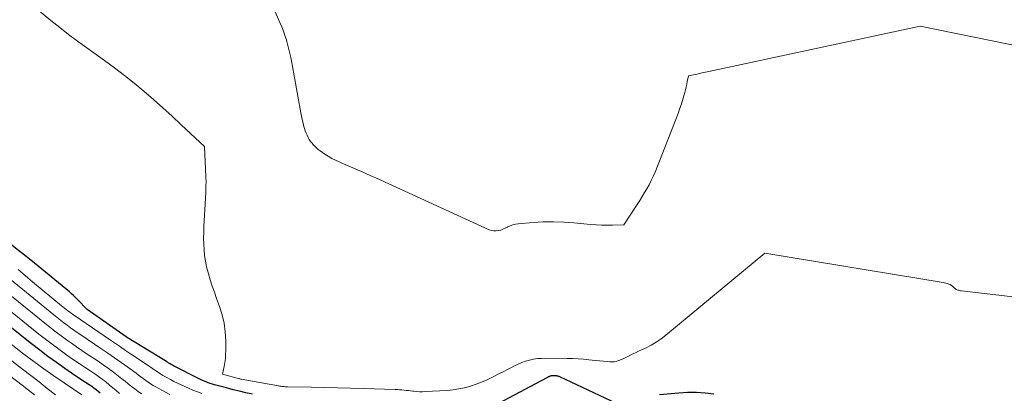
# Model space of a CAD drawing. Units: feet. Extents: x 1189172 to 1191672, y 7076370 to 7083870.
# Drawn here: x 1191363 to 1191515, y 7076566 to 7076624 of the extents above; entities that cross this region are included whole.
import ezdxf

# ---------------------------------------------------------------- set-up
doc = ezdxf.new("R2010")
doc.units = ezdxf.units.FT
doc.header["$MEASUREMENT"] = 0
doc.layers.add('Level 44', color=7, linetype='Continuous', lineweight=0)
doc.layers.add('Level 45', color=7, linetype='Continuous', lineweight=0)

msp = doc.modelspace()

# ---------------------------------------------------------------- linework, layer by layer
at = {"layer": 'Level 44', "color": 32, "linetype": 'Continuous', "lineweight": 30, "flags": 128}
for points, elevation in [([(1191399.04, 7076565.96), (1191398.04, 7076566.18), (1191397.04, 7076566.42), (1191396.04, 7076566.66), (1191395.05, 7076566.92), (1191393.18, 7076567.42), (1191392.85, 7076567.52), (1191392.52, 7076567.62), (1191392.19, 7076567.73), (1191391.87, 7076567.85), (1191391.55, 7076567.99), (1191391.23, 7076568.12), (1191390.91, 7076568.27), (1191390.6, 7076568.42), (1191387.14, 7076570.17), (1191386.98, 7076570.25), (1191386.81, 7076570.34), (1191386.65, 7076570.43), (1191386.48, 7076570.53), (1191386.31, 7076570.63), (1191386.23, 7076570.68), (1191386.16, 7076570.72), (1191386.09, 7076570.76), (1191386.02, 7076570.81), (1191385.95, 7076570.86), (1191385.88, 7076570.9), (1191385.8, 7076570.94), (1191385.73, 7076570.99), (1191379.57, 7076574.78), (1191379.55, 7076574.79), (1191379.54, 7076574.8), (1191379.52, 7076574.82), (1191379.5, 7076574.83), (1191373.47, 7076579.02), (1191371.98, 7076580.59), (1191371.68, 7076580.89), (1191371.38, 7076581.19), (1191371.06, 7076581.47), (1191370.73, 7076581.75), (1191364.74, 7076586.64), (1191359.2, 7076591.01)], 2270), ([(1191375.51, 7076566.1), (1191375.19, 7076566.39), (1191374.87, 7076566.66), (1191374.52, 7076566.91), (1191374.17, 7076567.15), (1191373.78, 7076567.4), (1191373.22, 7076567.76), (1191372.67, 7076568.13), (1191372.12, 7076568.5), (1191371.57, 7076568.87), (1191370.02, 7076569.93), (1191368.71, 7076570.85), (1191367.41, 7076571.78), (1191366.13, 7076572.74), (1191364.86, 7076573.72), (1191359.68, 7076577.79)], 2260), ([(1191457.1, 7076563.71), (1191446.58, 7076568.65), (1191446.5, 7076568.69), (1191446.42, 7076568.72), (1191446.33, 7076568.74), (1191446.25, 7076568.76), (1191446.16, 7076568.77), (1191446.08, 7076568.78), (1191445.99, 7076568.79), (1191445.9, 7076568.79), (1191445.46, 7076568.8), (1191445.38, 7076568.8), (1191445.3, 7076568.79), (1191445.23, 7076568.78), (1191445.16, 7076568.77), (1191445.08, 7076568.74), (1191445.01, 7076568.72), (1191444.94, 7076568.69), (1191444.87, 7076568.66), (1191444.8, 7076568.62), (1191444.73, 7076568.58), (1191444.67, 7076568.55), (1191444.6, 7076568.51), (1191434.46, 7076563.15)], 2270), ([(1191470.44, 7076565.98), (1191469.08, 7076566.13), (1191467.72, 7076566.21), (1191466.36, 7076566.21), (1191465, 7076566.14), (1191462.02, 7076565.89)], 2270)]:
    msp.add_lwpolyline(points, dxfattribs=dict(at, elevation=elevation))
at = {"layer": 'Level 45', "color": 32, "linetype": 'Continuous', "lineweight": 0, "flags": 128}
for points, elevation in [([(1191536.19, 7076578.72), (1191508.72, 7076581.93), (1191508.58, 7076581.95), (1191508.44, 7076581.97), (1191508.31, 7076582.01), (1191508.17, 7076582.05), (1191507.91, 7076582.14), (1191507.52, 7076582.5), (1191507.35, 7076582.65), (1191507.17, 7076582.77), (1191506.97, 7076582.88), (1191506.76, 7076582.97), (1191506.55, 7076583.05), (1191506.33, 7076583.11), (1191506.12, 7076583.16), (1191505.89, 7076583.21), (1191478.3, 7076587.74), (1191462.99, 7076575.06), (1191462.27, 7076574.51), (1191461.52, 7076574), (1191460.74, 7076573.55), (1191459.93, 7076573.14), (1191459.22, 7076572.81), (1191458.75, 7076572.59), (1191458.28, 7076572.36), (1191457.81, 7076572.13), (1191457.34, 7076571.89), (1191456.41, 7076571.41), (1191455.74, 7076571.15), (1191455.4, 7076571.04), (1191455.06, 7076570.97), (1191454.71, 7076570.95), (1191454.35, 7076570.96), (1191453.91, 7076571), (1191453.33, 7076571.06), (1191452.75, 7076571.12), (1191452.17, 7076571.18), (1191451.58, 7076571.24), (1191451.08, 7076571.29), (1191450.25, 7076571.36), (1191449.42, 7076571.42), (1191448.58, 7076571.46), (1191447.75, 7076571.48), (1191444.38, 7076571.52), (1191443.75, 7076571.5), (1191443.13, 7076571.46), (1191442.52, 7076571.36), (1191441.9, 7076571.23), (1191441.3, 7076571.06), (1191440.72, 7076570.86), (1191440.15, 7076570.61), (1191439.59, 7076570.34), (1191439.04, 7076570.05), (1191438.49, 7076569.76), (1191437.94, 7076569.48), (1191437.39, 7076569.19), (1191436.18, 7076568.58), (1191435.35, 7076568.18), (1191434.5, 7076567.82), (1191433.64, 7076567.49), (1191432.76, 7076567.2), (1191431.86, 7076566.96), (1191430.97, 7076566.77), (1191430.07, 7076566.64), (1191429.15, 7076566.55), (1191425.76, 7076566.36), (1191425.33, 7076566.35), (1191424.9, 7076566.35), (1191424.47, 7076566.37), (1191424.03, 7076566.41), (1191423.85, 7076566.43), (1191423.51, 7076566.47), (1191423.17, 7076566.51), (1191422.83, 7076566.55), (1191422.49, 7076566.59), (1191422.15, 7076566.62), (1191421.81, 7076566.65), (1191421.47, 7076566.67), (1191421.13, 7076566.68), (1191416.24, 7076566.82), (1191414.22, 7076566.88), (1191412.2, 7076566.93), (1191410.18, 7076566.98), (1191408.16, 7076567.03), (1191404.46, 7076567.1), (1191404.29, 7076567.11), (1191404.11, 7076567.12), (1191403.94, 7076567.13), (1191403.76, 7076567.15), (1191403.59, 7076567.17), (1191403.41, 7076567.19), (1191403.24, 7076567.22), (1191403.07, 7076567.25), (1191397.32, 7076568.27), (1191397.24, 7076568.28), (1191397.17, 7076568.3), (1191397.1, 7076568.31), (1191397.03, 7076568.33), (1191394.4, 7076569.05), (1191394.66, 7076570.26), (1191394.76, 7076570.87), (1191394.85, 7076571.48), (1191394.89, 7076572.09), (1191394.91, 7076572.71), (1191394.91, 7076574.21), (1191394.84, 7076575.57), (1191394.67, 7076576.91), (1191394.36, 7076578.22), (1191393.95, 7076579.51), (1191393.49, 7076580.76), (1191393.15, 7076581.71), (1191392.82, 7076582.65), (1191392.52, 7076583.6), (1191392.23, 7076584.56), (1191392.17, 7076584.76), (1191391.95, 7076585.63), (1191391.76, 7076586.5), (1191391.64, 7076587.39), (1191391.55, 7076588.28), (1191391.51, 7076589.18), (1191391.49, 7076590.07), (1191391.5, 7076590.97), (1191391.53, 7076591.87), (1191391.81, 7076597.1), (1191391.82, 7076597.4), (1191391.83, 7076597.7), (1191391.84, 7076598), (1191391.85, 7076598.31), (1191391.86, 7076598.61), (1191391.86, 7076598.91), (1191391.85, 7076599.21), (1191391.84, 7076599.51), (1191391.61, 7076604.21), (1191388.03, 7076607.59), (1191386.61, 7076608.91), (1191385.18, 7076610.21), (1191383.73, 7076611.48), (1191382.26, 7076612.75), (1191380.77, 7076613.98), (1191379.26, 7076615.18), (1191377.71, 7076616.35), (1191376.15, 7076617.49), (1191373.41, 7076619.44), (1191371.99, 7076620.47), (1191370.6, 7076621.51), (1191369.22, 7076622.59), (1191367.86, 7076623.68), (1191365.16, 7076625.9)], 2272), ([(1191519.07, 7076619.43), (1191502.32, 7076622.78), (1191469.65, 7076615.79), (1191469.12, 7076615.68), (1191468.6, 7076615.57), (1191468.07, 7076615.46), (1191467.54, 7076615.36), (1191466.48, 7076615.15), (1191466.31, 7076614.28), (1191466.23, 7076613.84), (1191466.13, 7076613.41), (1191466.03, 7076612.98), (1191465.92, 7076612.55), (1191465.78, 7076612.03), (1191465.58, 7076611.34), (1191465.37, 7076610.66), (1191465.13, 7076609.98), (1191464.88, 7076609.32), (1191461.32, 7076600.25), (1191461.04, 7076599.59), (1191460.75, 7076598.95), (1191460.42, 7076598.32), (1191460.07, 7076597.7), (1191459.7, 7076597.09), (1191459.33, 7076596.48), (1191458.95, 7076595.88), (1191458.56, 7076595.28), (1191456.48, 7076592.11), (1191454.77, 7076592.06), (1191453.91, 7076592.05), (1191453.06, 7076592.06), (1191452.2, 7076592.11), (1191451.35, 7076592.18), (1191448.78, 7076592.43), (1191447.2, 7076592.54), (1191445.62, 7076592.59), (1191444.04, 7076592.56), (1191442.46, 7076592.46), (1191440.13, 7076592.26), (1191439.72, 7076592.2), (1191439.32, 7076592.1), (1191438.93, 7076591.96), (1191438.56, 7076591.79), (1191438.48, 7076591.75), (1191438.14, 7076591.58), (1191437.8, 7076591.44), (1191437.45, 7076591.32), (1191437.09, 7076591.22), (1191436.73, 7076591.17), (1191436.37, 7076591.17), (1191436.02, 7076591.24), (1191435.67, 7076591.36), (1191418.92, 7076599.01), (1191418.14, 7076599.36), (1191417.36, 7076599.71), (1191416.58, 7076600.06), (1191415.79, 7076600.4), (1191415.68, 7076600.45), (1191414.95, 7076600.77), (1191414.22, 7076601.09), (1191413.49, 7076601.4), (1191412.76, 7076601.71), (1191412.47, 7076601.84), (1191411.89, 7076602.1), (1191411.32, 7076602.39), (1191410.77, 7076602.71), (1191410.23, 7076603.04), (1191409.87, 7076603.28), (1191409.53, 7076603.53), (1191409.2, 7076603.78), (1191408.88, 7076604.06), (1191408.58, 7076604.36), (1191408.51, 7076604.43), (1191408.27, 7076604.71), (1191408.04, 7076605), (1191407.84, 7076605.3), (1191407.65, 7076605.62), (1191407.49, 7076605.95), (1191407.34, 7076606.29), (1191407.21, 7076606.64), (1191407.1, 7076606.99), (1191407.01, 7076607.32), (1191406.88, 7076607.84), (1191406.75, 7076608.37), (1191406.64, 7076608.9), (1191406.53, 7076609.43), (1191405.12, 7076617.12), (1191404.96, 7076617.96), (1191404.78, 7076618.79), (1191404.57, 7076619.61), (1191404.35, 7076620.43), (1191404.29, 7076620.67), (1191404.07, 7076621.36), (1191403.84, 7076622.05), (1191403.58, 7076622.72), (1191403.3, 7076623.38), (1191402.37, 7076625.46)], 2274), ([(1191386.27, 7076565.92), (1191385.59, 7076566.28), (1191384.09, 7076567.1), (1191383.69, 7076567.33), (1191383.29, 7076567.57), (1191382.91, 7076567.83), (1191382.53, 7076568.1), (1191382.16, 7076568.37), (1191381.79, 7076568.64), (1191381.42, 7076568.92), (1191381.05, 7076569.19), (1191379.75, 7076570.13), (1191378.73, 7076570.87), (1191377.7, 7076571.59), (1191376.66, 7076572.31), (1191375.61, 7076573.02), (1191372.48, 7076575.12), (1191371.95, 7076575.49), (1191371.41, 7076575.86), (1191370.89, 7076576.23), (1191370.37, 7076576.61), (1191369.85, 7076577), (1191369.34, 7076577.39), (1191368.83, 7076577.79), (1191368.32, 7076578.2), (1191357.87, 7076586.73)], 2266), ([(1191391.21, 7076566.05), (1191390.52, 7076566.31), (1191389.83, 7076566.59), (1191389.14, 7076566.89), (1191388, 7076567.41), (1191387.44, 7076567.67), (1191386.88, 7076567.94), (1191386.34, 7076568.23), (1191385.79, 7076568.52), (1191385.2, 7076568.86), (1191384.96, 7076569), (1191384.72, 7076569.14), (1191384.49, 7076569.29), (1191384.26, 7076569.45), (1191384.03, 7076569.6), (1191383.81, 7076569.76), (1191383.58, 7076569.91), (1191383.35, 7076570.07), (1191380.2, 7076572.21), (1191379.42, 7076572.73), (1191378.65, 7076573.26), (1191377.88, 7076573.78), (1191377.1, 7076574.31), (1191371.51, 7076578.11), (1191371.24, 7076578.29), (1191370.98, 7076578.47), (1191370.73, 7076578.66), (1191370.47, 7076578.84), (1191370.22, 7076579.04), (1191369.97, 7076579.23), (1191369.72, 7076579.43), (1191369.48, 7076579.63), (1191365.04, 7076583.32), (1191364.29, 7076583.96), (1191363.53, 7076584.6), (1191362.79, 7076585.24)], 2268), ([(1191381.87, 7076566.01), (1191381.35, 7076566.38), (1191380.84, 7076566.77), (1191380.34, 7076567.17), (1191379.83, 7076567.56), (1191379.33, 7076567.96), (1191378.83, 7076568.36), (1191378.3, 7076568.77), (1191377.53, 7076569.36), (1191376.75, 7076569.94), (1191375.95, 7076570.5), (1191375.15, 7076571.05), (1191373.45, 7076572.17), (1191372.64, 7076572.71), (1191371.84, 7076573.26), (1191371.05, 7076573.82), (1191370.26, 7076574.38), (1191369.47, 7076574.96), (1191368.7, 7076575.54), (1191367.93, 7076576.13), (1191367.17, 7076576.74), (1191358.47, 7076583.75)], 2264), ([(1191378.47, 7076566.06), (1191377.95, 7076566.52), (1191377.42, 7076566.97), (1191376.89, 7076567.43), (1191376.35, 7076567.87), (1191375.8, 7076568.29), (1191375.24, 7076568.7), (1191374.66, 7076569.09), (1191374.04, 7076569.5), (1191373.15, 7076570.09), (1191372.26, 7076570.69), (1191371.38, 7076571.29), (1191370.5, 7076571.9), (1191370.14, 7076572.15), (1191369.09, 7076572.9), (1191368.06, 7076573.67), (1191367.03, 7076574.45), (1191366.02, 7076575.24), (1191359.07, 7076580.77)], 2262), ([(1191372.65, 7076565.88), (1191369.9, 7076567.71), (1191368.32, 7076568.78), (1191366.76, 7076569.88), (1191365.22, 7076571.01), (1191363.7, 7076572.16), (1191360.28, 7076574.81)], 2258), ([(1191368.58, 7076565.84), (1191367.31, 7076566.85), (1191366.03, 7076567.85), (1191364.75, 7076568.85), (1191363.46, 7076569.84), (1191360.88, 7076571.82)], 2256), ([(1191365.34, 7076565.86), (1191364.38, 7076566.61), (1191363.42, 7076567.36), (1191361.48, 7076568.84)], 2254)]:
    msp.add_lwpolyline(points, dxfattribs=dict(at, elevation=elevation))

doc.saveas('drawing.dxf')
